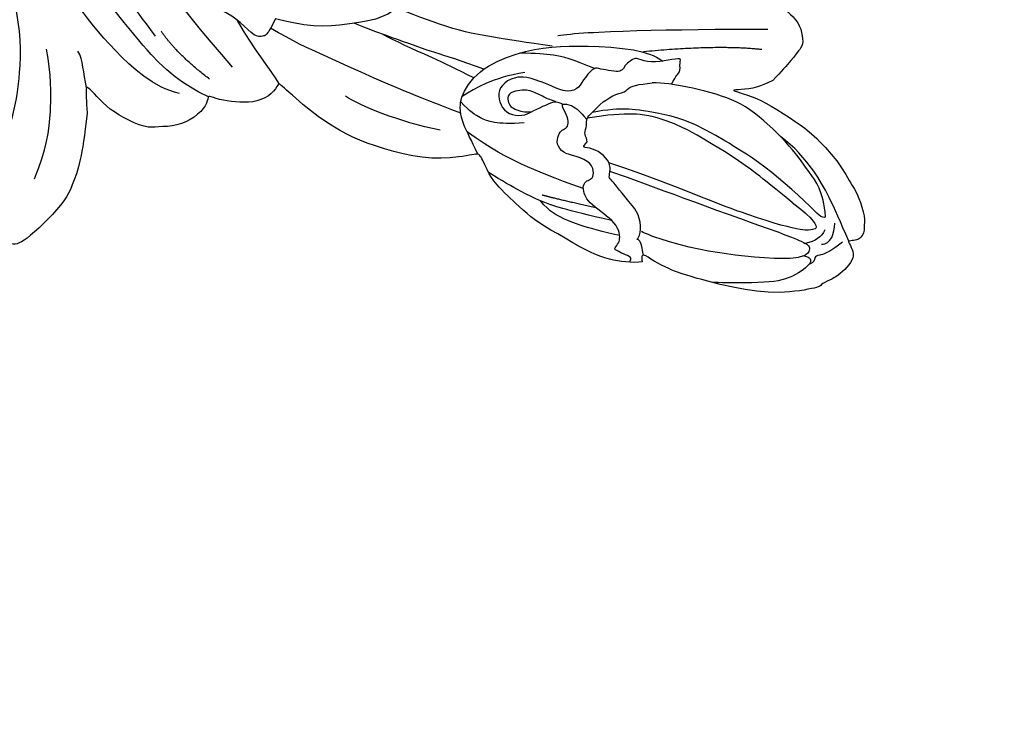
# Model space of a CAD drawing. Units: millimetres. Extents: x 3055 to 5155, y 2718 to 4203.
# Drawn here: x 3608 to 3682, y 3111 to 3164 of the extents above; entities that cross this region are included whole.
import ezdxf
from ezdxf.xclip import XClip

# ---------------------------------------------------------------- set-up
doc = ezdxf.new("R2010")
doc.units = ezdxf.units.MM
doc.header["$XCLIPFRAME"] = 2
doc.linetypes.add('HIDDEN', pattern=[9.524999999999999, 6.35, -3.175])
doc.layers.add('A-04.尺寸標註', color=4, linetype='Continuous')
doc.layers.add('H-08.木作(細線)', color=8, linetype='Continuous')
doc.styles.add('新細明體', font='txt')
doc.dimstyles.new('5', dxfattribs={"dimtxt": 12.5, "dimasz": 3.75, "dimexe": 2.5, "dimexo": 2.5, "dimgap": 1.5, "dimtad": 2, "dimdec": 0, "dimtxsty": '新細明體', "dimblk": 'ARCHTICK', "dimcen": 5, "dimclrd": 8, "dimclre": 8, "dimclrt": 4, "dimadec": 0, "dimazin": 0, "dimtfac": 1, "dimtdec": 0, "dimtix": 1, "dimtmove": 2, "dimatfit": 3, "dimldrblk": 'OPEN90', "dimfxl": 1.25, "dimlwd": 9, "dimlwe": 9, "dimarcsym": 0})

# ---------------------------------------------------------------- blocks, each defined once
blk = doc.blocks.new('SE-21109L')
at = {"layer": 'H-08.木作(細線)'}
for points, degree in [([(-117.8125339073013, 58.25338091219601), (-119.7915835230378, 57.68210363469552), (-121.0010024251242, 57.14378421256697), (-122.5622507708613, 56.22095202955097), (-124.2114578614128, 55.13332723350322), (-125.4243530436361, 54.09712033937103), (-126.4028843922715, 52.92160681694804), (-127.4473820317653, 51.40552434080018), (-127.6342902128235, 51.11988514602126), (-127.6342902128235, 52.59202381501382), (-127.7772217892343, 54.1190922429596), (-128.4039209264738, 55.30559171717323), (-129.2175310125167, 55.9757436728396), (-130.2620286519814, 56.45913222395757), (-130.4973750329518, 56.45913222395757), (-131.8494542730041, 55.99883652383141), (-132.8827536405879, 55.0871704448582), (-134.2916960779985, 53.22871415620466), (-135.886234788195, 49.82081942177319), (-136.3772399864683, 48.14234858685086), (-136.9397967728437, 46.29790080459497), (-137.6078348594892, 42.32794547131925), (-137.6957354817423, 42.32794547131925), (-138.3461928903998, 43.34678324094421), (-139.3130886643485, 43.99673145411361), (-139.963546073006, 44.24265819576249), (-141.123823769507, 44.24265819576249), (-141.4226814568101, 43.97916549658112), (-142.3368379645108, 42.99545964202844), (-143.4443763947638, 41.50233545868832)], 3), ([(-143.4443763947638, 41.50233545868832), (-143.7523980658443, 40.40595770925574), (-143.7523980658443, 39.65979261979373), (-143.620617709792, 38.47470767444611), (-143.686506503931, 38.47470767444611), (-144.3344231281953, 39.82438839978568), (-145.1360793495842, 40.92168915154616), (-146.8382277513156, 42.78710020712606), (-147.8046087258263, 43.70883257171226), (-150.1533646112948, 45.2912600103009), (-152.401360959193, 46.06340372308478), (-152.9809227338701, 46.30908581351832), (-154.6844826824672, 46.53721973922802), (-155.354657463613, 46.27674737054622), (-155.7410310574924, 46.27674737054622), (-156.1625300267478, 45.80293246645306), (-156.1625300267478, 45.53970109925285), (-156.1625300267478, 44.97814203541202), (-156.1449687229178, 44.97814203541202), (-156.8123425522062, 45.18872668434778), (-157.4445910060895, 45.18872668434778), (-158.0592781561718, 44.59207017901645), (-158.5685891800385, 43.74973158325156), (-158.7617773608654, 43.15307507792022), (-158.9900881493231, 42.29318831743149), (-159.1766503629915, 42.44879872538149), (-159.1766503629915, 39.25494600643287), (-158.2009393403714, 36.07512514695554), (-156.3408277718408, 32.18000973366725), (-155.9286256378109, 31.58066873722419), (-155.1169557367975, 30.4298772205002), (-154.3601285836776, 29.77228143262619), (-154.66724797184, 29.6298021228431), (-155.0401758897642, 29.6298021228431)], 3), ([(-156.0372621605056, 42.97035953899467), (-156.152712856594, 43.70805969626963), (-155.426889915514, 44.05292450300476), (-154.6639239173383, 44.22064514629164)], 3), ([(-155.0309925318288, 43.41306259236444), (-155.5127829340345, 43.05833765154239), (-155.7419416436169, 42.57724826514459), (-155.7742659274081, 41.80348783084628)], 3), ([(-154.6772976320935, 40.09399070714426), (-155.3497032108426, 41.2440415979072), (-155.7382079637318, 41.76164128587698), (-155.9810217044433, 42.06896658712503), (-156.3047752038983, 42.06896658712503), (-156.7256569673482, 41.71311694065662), (-156.7256569673482, 40.25736545514519), (-155.9160601028416, 37.0687682892094), (-155.1552391023724, 34.70721568167937), (-153.9726451264869, 31.79293591932219), (-152.9851961228414, 30.19160917405679), (-152.8071308678191, 29.98133367529226)], 3), ([(-139.641592999018, 41.7924032285955), (-138.4161499842594, 34.7978637371707), (-137.429843717895, 28.3215690360521), (-137.429843717895, 26.35052264486148)], 3), ([(-141.0385718734469, 41.0971696866909), (-140.1342933260894, 38.02503111888655), (-139.6853192599374, 32.40796559785667)], 2), ([(-154.6772976320935, 40.09399070714426), (-151.8391119104635, 34.9788321225642), (-149.7415916417085, 31.58844531155046), (-148.0170621306752, 28.42683093390224)], 3), ([(-155.0401758897642, 29.6298021228431), (-155.0401758897642, 29.34909153808258), (-154.8295592565846, 28.3306285296494), (-154.4883579306188, 27.34396906764596), (-153.7346749289718, 25.91993772475689), (-151.7743158545636, 23.69170557500911), (-150.617722018651, 22.18581282212836), (-147.5848834636854, 19.97743745497428), (-146.7962965057814, 19.57469929030049), (-145.0263634086878, 19.13693930360751), (-145.0263634086878, 18.95724631928897), (-145.0263634086878, 16.24313573624386), (-144.1655273924116, 13.52030556133832), (-142.7811209610663, 10.85872604324686), (-141.6572251934558, 9.223353856730682), (-139.8522442176472, 7.31472071508324), (-137.3287720413355, 5.353557620524953), (-137.3287720413355, 5.301026555571298), (-138.0122125954076, 4.775714793948282), (-138.4503152308171, 3.497456655888527), (-138.2215339267277, 2.228768828696047), (-137.8885776951793, 1.003041755589948), (-137.3628539791389, 0.07499071725032991), (-137.3628539791389, -0.01256105767970439), (-138.0112466545252, -0.2051749625243247), (-138.7647829659982, -1.238288130785804), (-139.1853602781775, -2.656629108736524), (-138.9336233469949, -4.113180158907198), (-138.9336233469949, -4.953511502630136), (-137.8298241321172, -6.564147226781643), (-136.8136293914285, -7.614561684436921), (-135.6222257023619, -8.367357933995663), (-135.1141269481741, -8.735003105379292), (-135.1141269481741, -8.875058143989008), (-137.0646273363091, -9.085951943110558)], 3), ([(-150.4815554523957, 26.94358281701716), (-149.4252033726953, 24.32566549777403), (-148.8706227681541, 23.17474865252007)], 2), ([(-139.6717018362542, 23.46372288823477), (-139.6717018362542, 20.98277486305597), (-140.1701478137984, 19.71007260477927), (-140.6291432197031, 18.58499970762205)], 3), ([(-142.8240417002817, 16.53095949583803), (-141.6735661283892, 13.60231600738916), (-140.0300321894756, 11.02948847288644), (-139.1260858010792, 10.04415033344412)], 3), ([(-137.3992296187498, 5.362562772803358), (-136.0744369156309, 4.852153562307649), (-134.5128421384725, 3.925897953755339), (-132.209142400854, 3.118400159095472)], 3), ([(-135.5473094662593, 2.155129793238302), (-132.7062936535513, 0.410831506633258), (-130.3440268441045, -0.9507715813087998), (-125.6035175381694, -3.238092553925526)], 3), ([(-136.144088412053, 0.3177736934376298), (-133.8556040620315, -1.796313948194438), (-131.9989107337315, -2.616061591434118)], 2), ([(-136.7918979390815, -2.067375205864664), (-136.0621075988165, -3.903904176229844), (-132.5483065881999, -6.550666245231696), (-129.03450356127, -8.46821811648988), (-122.1150176566443, -11.65513456217741), (-118.195776671957, -13.19457785855775), (-115.1079456199077, -14.65980239053897)], 3), ([(-132.3037412826088, -3.092886889353395), (-129.3845819379203, -4.551307284833456), (-126.9789807001944, -5.820672881665814), (-123.7624995143851, -7.252084280298732), (-122.6002426913183, -7.792239679394697)], 3), ([(-137.0646273363091, -9.085951943110558), (-138.7579162055918, -9.581666467471223), (-140.4941244031943, -10.14129501078423), (-142.2863405668177, -11.14862638874911), (-143.09857785434, -11.76048129504488), (-144.3583613026422, -13.2840845720857), (-145.3765377444215, -14.92631811324827), (-145.7485772181244, -15.74635452628718), (-145.7485772181244, -16.31187026757107), (-145.038671543909, -16.97633964265697), (-144.1461836647068, -17.50092078677699), (-141.9587177682843, -17.50092078677699), (-141.9587177682843, -17.64080901773559), (-143.4451236842724, -18.7249430856973), (-144.6193950690504, -20.77605664918519), (-146.0718712728994, -23.74868127910304)], 3), ([(-141.1988682051888, -13.76865272160649), (-139.2527639917098, -12.52629509921098), (-136.4146922385553, -11.60803112523718), (-133.7658262098848, -11.22992255035206), (-131.873779046553, -11.22992255035206)], 3)]:
    blk.add_open_spline(points, degree=degree, dxfattribs=at)
for points, knots in [([(-156.1596049225191, 45.00944403745234), (-153.120061857946, 44.30907768509496), (-150.9465724547335, 43.68446579973534), (-148.5314139531984, 42.22396264009149), (-147.6333402688324, 41.35358854472724)], [0.01626066977160204, 0.01626066977160204, 0.01626066977160204, 0.01626066977160204, 1, 1.762886601413743, 1.762886601413743, 1.762886601413743, 1.762886601413743]), ([(-156.1571301679942, 44.55167715068092), (-156.8161620319879, 43.23464846669231), (-156.8161620319879, 42.62491201754165), (-156.8161620319879, 42.28186261495284), (-157.2775362203538, 42.26120051680482), (-157.3508920563327, 41.80058792739146)], [0, 0, 0, 0, 1, 2, 2.813099169087541, 2.813099169087541, 2.813099169087541, 2.813099169087541]), ([(-154.0934126491193, 43.61781675793463), (-154.2156719830818, 43.36342397204862), (-153.1960009622562, 42.69096895876282), (-151.1410737823753, 41.14743883992196), (-149.1329518364219, 39.34936247215956), (-147.8550563042227, 37.94217202955042), (-146.0062564792752, 35.83401554673765), (-145.0372195979289, 34.25250992100337), (-144.7460683597892, 33.62863519639359)], [0, 0, 0, 0, 1, 2, 3, 4, 5, 5.502033276551845, 5.502033276551845, 5.502033276551845, 5.502033276551845]), ([(-154.0934126491193, 43.61781675793463), (-152.1631665748428, 43.82191592546587), (-150.5252352529205, 42.91220705625165), (-148.72073309595, 42.15438767234446), (-145.2676340957405, 39.72413811453589), (-143.7256644750305, 37.45067773872142), (-142.4868909268989, 34.41082706480665), (-142.125711673667, 33.05108382150502), (-142.063378369814, 32.64480878265022)], [0, 0, 0, 0, 1, 2, 3, 4, 5, 5.402942110042819, 5.402942110042819, 5.402942110042819, 5.402942110042819]), ([(-152.608163648023, 41.3544571413222), (-153.8441694507783, 42.52228861545882), (-154.5923667937459, 42.8310840481281), (-154.8363429848396, 42.8310840481281), (-154.8363429848396, 42.4410277130155), (-154.8363429848396, 41.67221125680953), (-152.6213622634241, 37.15468564680486), (-148.9113619546988, 31.42039362419018), (-147.3733588686737, 28.46808981990762)], [0, 0, 0, 0, 1, 2, 3, 4, 5, 5.979524058179776, 5.979524058179776, 5.979524058179776, 5.979524058179776]), ([(-156.6518577596289, 41.54509881058766), (-156.807297813677, 41.83463550941087), (-156.9182255338528, 41.98390803053189), (-157.1711273239343, 41.98390803053189), (-157.4442035226384, 41.73256782462704), (-157.8487583938695, 40.99482985761279), (-158.1622906332777, 39.91348703765107), (-158.1622906332777, 38.78161484451994), (-157.9188400781713, 37.00794221099932), (-157.6484971591854, 35.54458082812926), (-157.4442095613049, 34.53468131971022)], [0.3226619528515587, 0.3226619528515587, 0.3226619528515587, 0.3226619528515587, 1, 2, 3, 4, 5, 6, 7, 7.888103647826076, 7.888103647826076, 7.888103647826076, 7.888103647826076]), ([(-152.608163648023, 41.3544571413222), (-150.2107564467879, 39.32346391650935), (-148.7775243320793, 37.94343087128073), (-145.9371183651674, 34.71467309565924), (-144.716878737614, 32.82088839023345), (-143.8361667036661, 30.54783797919663), (-143.8265199310263, 27.44443018055608)], [0, 0, 0, 0, 1, 2, 3, 3.988926361289831, 3.988926361289831, 3.988926361289831, 3.988926361289831]), ([(-142.4226472793671, 34.05209161089442), (-141.7615657188871, 34.52586164528475), (-141.7393008948129, 34.89310279004712), (-140.8903400768759, 34.89310279004712), (-140.616237047012, 35.16699205400073), (-140.616237047012, 34.1697681075384), (-140.616237047012, 32.80738553571427), (-140.0800152970187, 31.83269841474248), (-140.0214693143789, 31.66458076924755), (-140.3621392344648, 30.89779491815716), (-140.6416957421752, 30.7283094466402)], [0.07976736026081589, 0.07976736026081589, 0.07976736026081589, 0.07976736026081589, 1, 2, 3, 4, 5, 6, 7, 8, 8, 8, 8]), ([(-145.0567358494736, 18.98254486198857), (-143.9396126697538, 18.67832911730511), (-142.5583614232601, 18.26158724991546), (-142.0430812201521, 18.26158724991546), (-140.8061869732046, 18.26158724991546), (-138.862497990689, 20.00197152404871), (-138.1052141606342, 23.12961939899105), (-138.1052141606342, 25.83240930289321), (-138.4924186145945, 28.20336763774685), (-139.3044062316767, 31.78305853292841), (-140.0768953752995, 33.20983499885187), (-140.6128744081943, 33.69778734018473)], [0.08385190441853022, 0.08385190441853022, 0.08385190441853022, 0.08385190441853022, 1, 2, 3, 4, 5, 6, 7, 8, 8.853471960893394, 8.853471960893394, 8.853471960893394, 8.853471960893394]), ([(-144.7460683597892, 33.62863519639359), (-143.6899744808907, 31.09320896740974), (-143.482722138695, 29.35365631740569), (-143.4618280761642, 28.52033467089495), (-143.4599578172783, 27.88398293108185)], [0, 0, 0, 0, 1, 1.798370794785424, 1.798370794785424, 1.798370794785424, 1.798370794785424]), ([(-145.5413510652143, 27.14652330122772), (-145.1187117874797, 27.14652330122772), (-144.940032094426, 26.96958709132741), (-144.324578280648, 27.37626080447808), (-143.8263575868623, 27.33943301163526), (-143.5105945498508, 27.82261027306231), (-142.7858427237661, 28.82429799222155), (-142.398702466191, 29.87569772706775), (-142.398702466191, 30.74855767447298), (-141.9868667066912, 30.85773501797667), (-142.039737764193, 32.18909605473891), (-142.063378369814, 32.64480878265022)], [0, 0, 0, 0, 1, 2, 3, 4, 5, 6, 7, 8, 8.540078185226054, 8.540078185226054, 8.540078185226054, 8.540078185226054]), ([(-140.6416957421752, 30.7283094466402), (-140.7632707023295, 30.55618794632755), (-140.8730191601207, 30.40496423536388), (-140.6086783518549, 29.61256866855547), (-140.314237975952, 28.86723094503395), (-140.196459611383, 28.54359852797643), (-141.0024860926205, 27.59159835937317), (-141.6551549246942, 27.11502223266143), (-141.6551549246942, 26.16225987194775), (-141.125307803246, 25.39346841385122), (-140.9005149081931, 25.07574267814925)], [1.007461829524128, 1.007461829524128, 1.007461829524128, 1.007461829524128, 2, 3, 4, 5, 6, 7, 8, 8.779349638542644, 8.779349638542644, 8.779349638542644, 8.779349638542644]), ([(-154.5543898377509, 29.80559578839166), (-153.9695674466202, 29.80501158651896), (-153.478524066566, 29.79458533997968), (-153.2778430038888, 29.52769026422175), (-153.3869334358023, 29.52769026422175), (-152.7335699012328, 30.01403019868303), (-151.4731000536412, 30.01403019868303), (-150.637342520291, 29.55264135242032), (-149.4319285365054, 28.84601746022963), (-148.6604600441933, 28.44452590472793), (-148.4354511683341, 28.23575056275877), (-147.9211388401163, 28.50876464256726), (-147.1486407488701, 28.50876464256726), (-146.3450305037841, 27.83314473215432), (-145.9110794768494, 27.04622297368041), (-145.9110794768494, 26.66079165865813), (-145.5413510652143, 27.14652330122772)], [0.1196813579587433, 0.1196813579587433, 0.1196813579587433, 0.1196813579587433, 1, 2, 3, 4, 5, 6, 7, 8, 9, 10, 11, 12, 13, 14, 14, 14, 14]), ([(-154.892423377285, 28.69195306463371), (-154.6317648834083, 28.94050709507428), (-154.4627646482841, 28.78815633484919), (-154.1209129036288, 28.2151798434279), (-153.7662437597755, 27.77219210500334), (-153.6972800076182, 27.77219210500334), (-153.3524640145479, 28.17580322970753), (-152.9780913368741, 28.33330968459632), (-152.2194955985469, 28.33330968459632), (-151.4313459433906, 27.83125646955887), (-150.61363960366, 27.04372197098564), (-149.8353403315414, 26.39400728852343), (-149.2639295481495, 26.24634359699849), (-148.6728152309952, 26.24634359699849), (-148.3575559224701, 26.63026697086752), (-148.3575559224701, 26.99450148184405), (-147.9930363955791, 27.24060615165945), (-147.1457733713032, 27.24060615165945), (-146.4354802136368, 26.12230098067812), (-146.073169342475, 25.19362385762361), (-145.3117726522905, 24.86188125264744), (-144.6838003551238, 25.08949696259515), (-144.3082458529389, 25.47705896732077), (-144.3082458529389, 25.84616537371767), (-143.8526594103896, 26.0676292175558), (-143.1015531737357, 25.9322903872162), (-142.3162764316367, 25.6424354071205), (-142.6941890474409, 26.53927562220633), (-143.0867369952903, 26.85887907040888), (-143.5348804547975, 27.19042979449296), (-143.9109004434722, 27.40124088551238)], [0.1301109194187336, 0.1301109194187336, 0.1301109194187336, 0.1301109194187336, 1, 2, 3, 4, 5, 6, 7, 8, 9, 10, 11, 12, 13, 14, 15, 16, 17, 18, 19, 20, 21, 22, 23, 24, 25, 26, 27, 27.7699335246363, 27.7699335246363, 27.7699335246363, 27.7699335246363]), ([(-140.2859295514645, 28.60408747364272), (-139.3150899909961, 27.13602180576709), (-138.7396218042995, 25.80241005404969), (-138.446941797185, 24.59312891081936), (-138.2006371445314, 23.3166117574583)], [0.1007341102751762, 0.1007341102751762, 0.1007341102751762, 0.1007341102751762, 1, 1.820306517167485, 1.820306517167485, 1.820306517167485, 1.820306517167485]), ([(-152.8205832842214, 28.31726155003707), (-151.7759466972784, 25.82489722740866), (-150.9119975921058, 24.46243989961658), (-150.2326405456115, 23.5426625256805), (-149.2595497918664, 22.97199513509258)], [0.07106051611478263, 0.07106051611478263, 0.07106051611478263, 0.07106051611478263, 1, 1.807918472932083, 1.807918472932083, 1.807918472932083, 1.807918472932083]), ([(-151.6092840816127, 27.92324844158429), (-150.2139071068668, 24.5705657799117), (-149.3890631647955, 23.05584605722106), (-148.1289258240722, 21.33400736748445), (-146.5334478829463, 19.5370210996989)], [0.05867776131992352, 0.05867776131992352, 0.05867776131992352, 0.05867776131992352, 1, 1.898995832725603, 1.898995832725603, 1.898995832725603, 1.898995832725603]), ([(-148.9230418580119, 26.26131765534228), (-147.7997273151414, 24.27917243292177), (-146.3377669035981, 21.96772299737495), (-144.9418264425476, 20.1180465690195), (-143.2773885981005, 18.48639867801103)], [0.03876440903814287, 0.03876440903814287, 0.03876440903814287, 0.03876440903814287, 1, 1.933657594864008, 1.933657594864008, 1.933657594864008, 1.933657594864008]), ([(-140.9005149081931, 25.07574267814925), (-140.0239076924045, 23.708748868572), (-139.8112650743278, 22.61739091733762), (-140.3044733928109, 21.53352596571494), (-141.0390589954914, 21.18583654945542), (-142.0056198730599, 21.30173339222529), (-142.6822130408837, 21.95847957313526), (-142.8465281686513, 23.01120598481793), (-142.5758903479727, 23.55205643500813), (-142.3149202395289, 24.6627296000006), (-142.1768961871567, 25.19252881996363), (-142.2571970413846, 25.53672701340111), (-142.503127428703, 25.85281679243781)], [0, 0, 0, 0, 1, 2, 3, 4, 5, 6, 7, 8, 9, 9.518757683051716, 9.518757683051716, 9.518757683051716, 9.518757683051716]), ([(-138.1052147980081, 25.81379333584482), (-137.5215728489857, 23.93167796524358), (-136.5685724076175, 21.29319148581999), (-135.7541021727375, 18.92723704020318), (-133.8304945961572, 15.70959436972043), (-133.3569033627282, 14.95403606022592)], [0.08600684854763077, 0.08600684854763077, 0.08600684854763077, 0.08600684854763077, 1, 2, 2.824387521932958, 2.824387521932958, 2.824387521932958, 2.824387521932958]), ([(-142.2257770791184, 25.34758534525463), (-142.0613530350383, 25.13659856317827), (-141.9231422003941, 24.76497236315481), (-141.6907646544278, 24.53277532058564), (-141.1829482095782, 23.81333059245662), (-140.9715012547385, 23.41491052180208), (-140.9006139239646, 22.67929990834818), (-140.9715012547385, 22.09259514737641), (-141.2664010753215, 21.87644134704897), (-141.8226640232606, 21.87644134704897), (-142.1471482057823, 22.1234745794427), (-142.4714994627284, 22.63075749438576), (-142.5603082519956, 22.96442446689616), (-142.6424891905044, 23.45728996414982)], [0.1855316715864226, 0.1855316715864226, 0.1855316715864226, 0.1855316715864226, 1, 2, 3, 4, 5, 6, 7, 8, 9, 10, 10.73799819060666, 10.73799819060666, 10.73799819060666, 10.73799819060666]), ([(-143.3638462614035, 22.7668672519867), (-143.1344532869989, 20.71924441658484), (-142.5054412802856, 19.61584386655159), (-141.8629068474693, 18.967866167186), (-141.0159141705954, 18.40117608793662)], [0, 0, 0, 0, 1, 1.828062572401297, 1.828062572401297, 1.828062572401297, 1.828062572401297]), ([(-138.9134434239531, 20.52015212706465), (-137.9882175128441, 18.90560522774467), (-136.9622702059278, 16.90958183401381), (-136.0239122111816, 15.21852934872732), (-134.3813298551831, 12.35638325908803), (-133.8930693705915, 11.61312090149295)], [0.02532587540588591, 0.02532587540588591, 0.02532587540588591, 0.02532587540588591, 1, 2, 2.818556222552298, 2.818556222552298, 2.818556222552298, 2.818556222552298]), ([(-139.4317244570702, 19.66669477151299), (-137.7408877564303, 17.41000723644538), (-136.3338731833792, 15.21850240715867), (-135.3700437265215, 13.93537534880306), (-135.0648929473537, 13.55368463056948)], [0.02479959360608086, 0.02479959360608086, 0.02479959360608086, 0.02479959360608086, 1, 1.599980483779891, 1.599980483779891, 1.599980483779891, 1.599980483779891]), ([(-141.8452173697879, 18.26178194181557), (-139.8012567197147, 14.87288317480852), (-138.1037898380891, 12.25757682817493), (-135.8935676002875, 9.001505408305093), (-134.4265393865935, 6.885994195879903), (-133.1992658085655, 5.430276858460275)], [0.01455302558890825, 0.01455302558890825, 0.01455302558890825, 0.01455302558890825, 1, 2, 2.945221038297279, 2.945221038297279, 2.945221038297279, 2.945221038297279]), ([(-122.9722121948726, 12.83801273848076), (-123.3278674898029, 13.45278988785867), (-124.14794105498, 14.50391491330083), (-125.1858708144282, 15.60837813968101), (-126.3512937377091, 16.37351370708348), (-127.9388079263736, 17.18127641327737), (-128.3636669307307, 17.18127641327737), (-129.1000155831571, 17.42913923571177), (-130.0768032562337, 17.42913923571177), (-130.813151908631, 17.42913923571177), (-131.2940327177348, 17.03872926838085), (-131.8500493368774, 16.40806846768828), (-132.1656269353989, 16.06270657416462), (-132.391039901122, 16.06270657416462), (-133.0071690432087, 15.68731263143854), (-133.4279373293684, 14.84643082247931), (-133.8946777600213, 13.55070792351762), (-133.8946777600213, 12.27436918547755), (-133.8946777600213, 9.973712490500475), (-133.4328659833991, 7.823143244531821), (-132.709146627778, 6.250132771470817), (-132.5721319021832, 5.900428142551391)], [0.3106189198339704, 0.3106189198339704, 0.3106189198339704, 0.3106189198339704, 1, 2, 3, 4, 5, 6, 7, 8, 9, 10, 11, 12, 13, 14, 15, 16, 17, 18, 18.42192943765658, 18.42192943765658, 18.42192943765658, 18.42192943765658]), ([(-132.5721319021832, 5.900428142551391), (-133.2859686869488, 5.397528450819664), (-133.6738021975907, 4.980826309787517), (-133.6738021975907, 4.802518599382893), (-133.6738021975907, 4.168408861602074), (-132.3534007786366, 3.343913147749845), (-131.2390190245351, 2.109384116367437), (-131.2390190245351, 1.855882745163399), (-130.860389814974, 2.143786157699651), (-130.056653623993, 1.719507605928811), (-128.7524773853074, 0.7497284971832414), (-128.1154752357106, 0.128343670432514), (-127.8121790924924, 0.128343670432514), (-126.6141550924804, 0.128343670432514), (-126.3563527658407, 0.128343670432514), (-126.1288796502922, 0.401094971326529), (-126.1288796502922, 0.3101771894216654), (-125.8919500794727, 0.08392610375449294), (-125.084487762826, 0.08392610375449294), (-124.970318708336, -0.1385982985884766), (-124.6195164793462, -0.3637768764892826), (-123.0085619442689, -2.633534573076759), (-122.0413863490103, -2.904450648573402), (-120.8581680528296, -2.904450648573402), (-120.0051534468657, -2.223407193851017), (-120.0051534468657, -1.340627993071394), (-120.8277037495573, -0.07734062186500523), (-121.4979305195448, 0.62279428904003), (-122.3661782853014, 1.094624093209859), (-122.3661782853014, 1.196655468469544), (-121.8692788634507, 2.174021879538486), (-121.3044240234012, 2.174021879538486), (-120.69997909831, 2.381367587586283), (-120.69997909831, 2.854773947496142), (-121.1279129347822, 3.694688621915702), (-121.7239619793545, 4.015383780519187), (-122.0907615464821, 4.442976984515553), (-122.0907615464821, 5.588315083965426), (-121.4947125019389, 6.474043936708767), (-121.1886197481654, 6.884137576409557), (-121.1886197481654, 7.629776875495736), (-121.1886197481654, 9.034685370083025), (-120.989949503215, 9.283785267558414), (-120.8653017284523, 9.475401202485955), (-120.8653017284523, 9.882857025178964), (-120.8653017284523, 10.8799078900629), (-120.8653017284523, 11.49347843953001), (-120.8653017284523, 12.18374402967311), (-121.2974133421667, 12.73595670627401), (-121.619793781545, 12.73595670627401), (-122.0434066833695, 13.11388022499887), (-122.5236131612619, 13.31145501249557), (-122.7411765092402, 13.1725341784404), (-122.9722121948726, 12.83801273848076)], [0.02525349325785492, 0.02525349325785492, 0.02525349325785492, 0.02525349325785492, 1, 2, 3, 4, 5, 6, 7, 8, 9, 10, 11, 12, 13, 14, 15, 16, 17, 18, 19, 20, 21, 22, 23, 24, 25, 26, 27, 28, 29, 30, 31, 32, 33, 34, 35, 36, 37, 38, 39, 40, 41, 42, 43, 44, 45, 46, 47, 48, 49, 50, 50.92967425334129, 50.92967425334129, 50.92967425334129, 50.92967425334129]), ([(-137.4160709824355, -0.0008683046835358255), (-136.7986974507221, -0.868675150180934), (-135.3398896866711, -2.521827919830685), (-133.1123065162974, -3.986178506587748), (-128.7745861340954, -6.422230117248546), (-123.9302719511616, -8.51027493919537), (-119.1944512585469, -10.68039153845166), (-115.7785680636298, -12.39159274604026), (-114.3809160710953, -12.84112819739676)], [0.2228424416989534, 0.2228424416989534, 0.2228424416989534, 0.2228424416989534, 1, 2, 3, 4, 5, 5.858089831790186, 5.858089831790186, 5.858089831790186, 5.858089831790186]), ([(-135.2072745643673, -8.800123997374612), (-134.5884060200478, -8.800123997374612), (-133.5475837301638, -8.800123997374612), (-132.7480152285425, -8.800123997374612), (-132.418946716236, -8.969829692585336)], [0.09306909175648227, 0.09306909175648227, 0.09306909175648227, 0.09306909175648227, 1, 2, 2, 2, 2]), ([(-97.34646991614136, -23.02678649617883), (-99.36531788657885, -22.25160629090533), (-101.194602009753, -21.38098374026595), (-104.1036380138248, -20.27594790700823), (-106.0797609279107, -19.38739924833499), (-108.9698411686404, -18.25203066579707), (-111.4399943071767, -16.96857115135208), (-113.8854477491695, -16.05534050029382), (-116.0344806369103, -15.26551878875762), (-119.4241439971374, -14.10218116667238), (-121.9684022742149, -13.41108742467623), (-124.3150468484964, -12.96681360654475), (-125.2290041751403, -12.96681360654475), (-128.217891267268, -12.96681360654475), (-130.8609543794591, -12.96681360654475), (-133.4299143694225, -13.55917937899358), (-134.6896936596895, -13.9294082423803), (-136.5670097223483, -14.64518295435118), (-137.8267890126153, -15.38564068111737), (-139.1853731379961, -16.20014438503858), (-141.3888179450296, -18.18120936881314), (-143.2414322948607, -20.3532175419241), (-144.2810314330272, -22.57833478652174), (-145.0220767696737, -24.20734117196116), (-145.5167179335549, -26.50669865155942), (-145.5167179335549, -29.64511441841023), (-144.7822186932899, -32.74957189987617), (-143.6230197321856, -36.59953921310807)], [0.08014601068141819, 0.08014601068141819, 0.08014601068141819, 0.08014601068141819, 1, 2, 3, 4, 5, 6, 7, 8, 9, 10, 11, 12, 13, 14, 15, 16, 17, 18, 19, 20, 21, 22, 23, 24, 24.9291324961406, 24.9291324961406, 24.9291324961406, 24.9291324961406])]:
    blk.add_open_spline(points, degree=3, knots=knots, dxfattribs=at)
blk = doc.blocks.new('_ArchTick')
at = {"color": 0, "linetype": 'ByBlock', "const_width": 0.15}
blk.add_lwpolyline([(-0.5, -0.5), (0.5, 0.5)], dxfattribs=at)
blk = doc.blocks.new('*D26')
at = {"layer": 'A-04.尺寸標註', "color": 8, "linetype": 'HIDDEN', "lineweight": 9, "ltscale": 0.5, "transparency": 16777216}
for p, q in [((4388.204763920685, 3846.619289900938), (4388.204763920685, 2973.82474757714)), ((3421.177556440771, 3062.992259372351), (3421.177556440771, 2973.82474757714))]:
    blk.add_line(p, q, dxfattribs=at)
at = {"layer": 'A-04.尺寸標註', "color": 8, "lineweight": 9, "ltscale": 0.5, "transparency": 16777216}
blk.add_line((3421.177556440771, 2976.32474757714), (4388.204763920685, 2976.32474757714), dxfattribs=at)
at = {"layer": 'DEFPOINTS', "color": 0, "ltscale": 0.5, "transparency": 16777216}
for p in [(4388.204763920685, 3849.119289900938), (3421.177556440771, 3065.492259372351), (4388.204763920685, 2976.32474757714)]:
    blk.add_point(p, dxfattribs=at)
at = {"layer": 'A-04.尺寸標註', "color": 8, "lineweight": 9, "ltscale": 0.5, "transparency": 16777216, "xscale": 3.75, "yscale": 3.75, "zscale": 3.75, "rotation": 180}
blk.add_blockref('_ArchTick', (3421.177556440771, 2976.32474757714), dxfattribs=at)
at = {"layer": 'A-04.尺寸標註', "color": 8, "lineweight": 9, "ltscale": 0.5, "transparency": 16777216, "xscale": 3.75, "yscale": 3.75, "zscale": 3.75}
blk.add_blockref('_ArchTick', (4388.204763920685, 2976.32474757714), dxfattribs=at)
at = {"layer": 'A-04.尺寸標註', "color": 4, "ltscale": 0.5, "transparency": 16777216, "insert": (3904.691160180728, 2967.702654553885), "char_height": 12.5, "attachment_point": 5, "style": '新細明體'}
blk.add_mtext('967', dxfattribs=at)
blk = doc.blocks.new('_Open90')
at = {"color": 0, "linetype": 'ByBlock', "lineweight": -2}
for p, q in [((-0.5, 0.5), (0, 0)), ((0, 0), (-1, 0)), ((0, 0), (-0.5, -0.5))]:
    blk.add_line(p, q, dxfattribs=at)
blk = doc.blocks.new('*D27')
at = {"layer": 'A-04.尺寸標註', "color": 8, "linetype": 'HIDDEN', "lineweight": 9, "ltscale": 0.5, "transparency": 16777216}
for p, q in [((4104.547457594124, 3927.878299568436), (4437.668059925365, 3927.878299568436)), ((3505.44672973488, 3024.025425158439), (4437.668059925365, 3024.025425158439))]:
    blk.add_line(p, q, dxfattribs=at)
at = {"layer": 'A-04.尺寸標註', "color": 8, "lineweight": 9, "ltscale": 0.5, "transparency": 16777216}
blk.add_line((4435.168059925365, 3024.025425158439), (4435.168059925365, 3927.878299568436), dxfattribs=at)
at = {"layer": 'DEFPOINTS', "color": 0, "ltscale": 0.5, "transparency": 16777216}
for p in [(4102.047457594124, 3927.878299568436), (4435.168059925365, 3927.878299568436), (3502.94672973488, 3024.025425158439)]:
    blk.add_point(p, dxfattribs=at)
at = {"layer": 'A-04.尺寸標註', "color": 8, "lineweight": 9, "ltscale": 0.5, "transparency": 16777216, "xscale": 3.75, "yscale": 3.75, "zscale": 3.75}
for p, rotation in [((4435.168059925365, 3927.878299568436), 90), ((4435.168059925365, 3024.025425158439), 270)]:
    blk.add_blockref('_ArchTick', p, dxfattribs=dict(at, rotation=rotation))
at = {"layer": 'A-04.尺寸標註', "color": 4, "ltscale": 0.5, "transparency": 16777216, "insert": (4443.708394227689, 3475.951862363438), "char_height": 12.5, "attachment_point": 5, "rotation": 90, "style": '新細明體'}
blk.add_mtext('904', dxfattribs=at)

msp = doc.modelspace()

# ---------------------------------------------------------------- block references
at = {"layer": 'H-08.木作(細線)', "color": 159, "true_color": 0x353746}
ref = msp.add_blockref('SE-21109L', (3598.747524008597, 3293.391201039301), dxfattribs=dict(at, xscale=-1, rotation=279.911211741439))
XClip(ref).set_block_clipping_path([(120.71703524385521, 5.189251597657858), (121.63185130598504, 6.386883319661138), (123.04387655340179, 7.3685367519792635), (123.7812247852562, 7.71840190065268), (125.23391507141059, 8.298860203736695), (126.38781594030297, 8.56654417594109), (128.89845532285835, 8.411592062584532), (131.29284812242986, 7.693552029726561), (132.70338214505318, 7.778744362818543), (132.29948446968774, 8.911533084385155), (132.52200160208304, 9.669789162260713), (132.65997646892356, 10.530921716126613), (131.38041496631558, 12.575097876862856), (122.44549840468244, 22.880468417220982), (84.79993010866383, 32.84497923582967), (31.94348207324947, 23.274657688263687), (-21.053341113474744, 13.005533608287806), (-49.5415407964756, 35.61159830392717), (-70.48946544512728, 50.79553287762974), (-127.059688810441, 85.98708251253265), (-182.76769747292565, 46.98712368601264), (-167.58720745602113, -34.120794815418776), (-127.64332494112023, -66.49908882164891), (-47.91041272733855, -70.73246936692158), (1.9758190692373319, -86.90832839898212), (42.016162646585144, -69.82054493835312), (58.4608353658914, -24.544699564830808), (78.55595331732911, -4.886910677909327)])

# ---------------------------------------------------------------- dimensions: what is measured, and where the dimension line sits
at = {"layer": 'A-04.尺寸標註', "color": 8, "ltscale": 0.5}
dim = msp.add_linear_dim(base=(4435.168059925365, 3927.878299568436), p1=(3502.94672973488, 3024.025425158439), p2=(4102.047457594124, 3927.878299568436), angle=270, dimstyle='5', dxfattribs=at)
dim.commit()
dim.dimension.update_dxf_attribs({"geometry": '*D27', "text_midpoint": (4443.708394227689, 3475.951862363438)})
dim = msp.add_linear_dim(base=(4388.204763920685, 2976.32474757714), p1=(3421.177556440771, 3065.492259372351), p2=(4388.204763920685, 3849.119289900938), dimstyle='5', dxfattribs=at)
dim.commit()
dim.dimension.update_dxf_attribs({"geometry": '*D26', "text_midpoint": (3904.691160180728, 2967.702654553885)})

doc.saveas('drawing.dxf')
